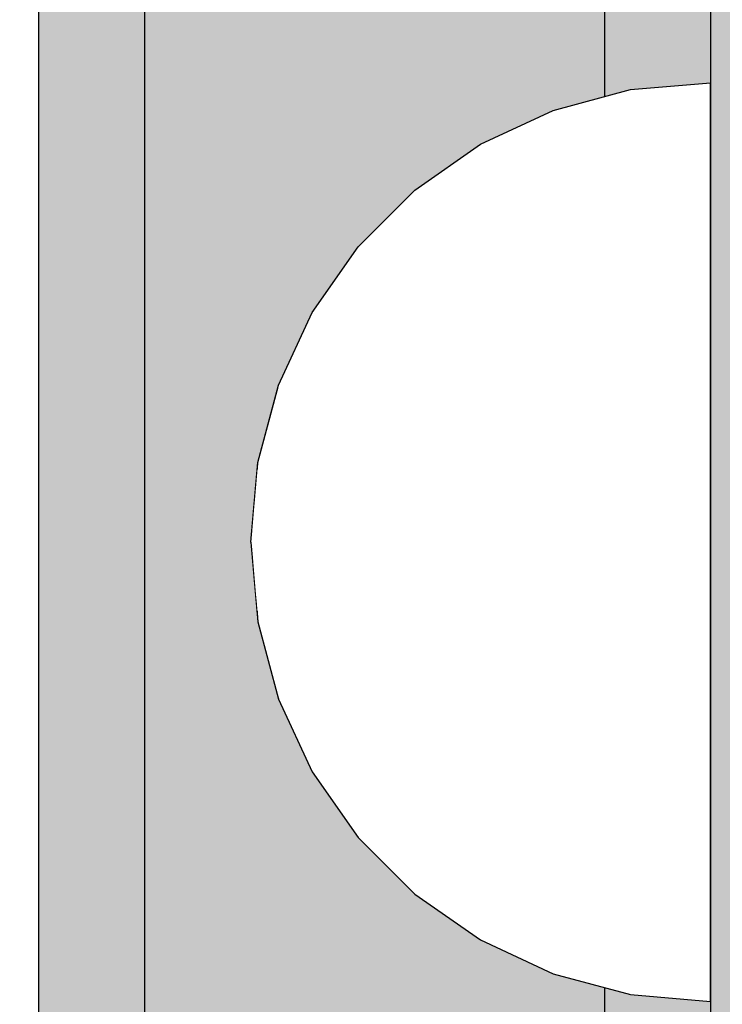
# Model space of a CAD drawing. Units: millimetres. Extents: x 21773 to 39800, y -57748 to -34254.
# Drawn here: x 27109 to 27129, y -44016 to -43988 of the extents above; entities that cross this region are included whole.
import ezdxf

# ---------------------------------------------------------------- set-up
doc = ezdxf.new("R2010")
doc.units = ezdxf.units.MM
doc.header["$MEASUREMENT"] = 0
doc.set_wipeout_variables(frame=1)
doc.linetypes.add('Wipeout_Contour', pattern=[1000, 0, -1000])
doc.layers.add('0_Pen_No__123', color=3, linetype='Continuous', lineweight=30)
doc.layers.add('A-DIMS_Pen_No__1', color=7, linetype='Continuous', lineweight=30)
for name, color, linetype, lineweight, true_color in [('0_Pen_No__4', 7, 'Continuous', 30, 0x783c00), ('0_Pen_No__51', 7, 'Continuous', 30, 0x005200), ('0_Pen_No__92', 7, 'Continuous', 30, 0xeeeeee)]:
    doc.layers.add(name, color=color, linetype=linetype, lineweight=lineweight, true_color=true_color)
doc.layers.add('A-DIMS', color=7, linetype='Continuous')
doc.styles.add('GENERATED_STYLE_1', font='Tahoma_1.ttf')
doc.dimstyles.new('GENERATED_STYLE__1', dxfattribs={"dimtxt": 200, "dimasz": 95, "dimexe": 0.18, "dimexo": 10000, "dimgap": 0.09, "dimtad": 1, "dimtih": 1, "dimtoh": 1, "dimdec": 0, "dimzin": 0, "dimdsep": 46, "dimtxsty": 'GENERATED_STYLE_1', "dimblk": 'ARROWHEAD_6', "dimblk1": 'ARROWHEAD_6', "dimblk2": 'ARROWHEAD_6', "dimcen": 0.09, "dimclrd": 7, "dimclre": 7, "dimclrt": 7, "dimadec": 0, "dimazin": 0, "dimtfac": 1, "dimtdec": 4, "dimtmove": 0, "dimatfit": 3, "dimfxl": 1, "dimtolj": 1, "dimtzin": 0, "dimarcsym": 0})
doc.dimstyles.new('GENERATED_STYLE__2', dxfattribs={"dimtxt": 200, "dimasz": 95, "dimexe": 0.18, "dimexo": 10000, "dimgap": 0.09, "dimtad": 1, "dimdec": 0, "dimzin": 0, "dimdsep": 46, "dimtxsty": 'GENERATED_STYLE_1', "dimblk": 'ARROWHEAD_6', "dimblk1": 'ARROWHEAD_6', "dimblk2": 'ARROWHEAD_6', "dimcen": 0.09, "dimclrd": 7, "dimclre": 7, "dimclrt": 7, "dimadec": 0, "dimazin": 0, "dimtfac": 1, "dimtdec": 4, "dimtmove": 0, "dimatfit": 3, "dimfxl": 1, "dimtolj": 1, "dimtzin": 0, "dimarcsym": 0})

# ---------------------------------------------------------------- blocks, each defined once
blk = doc.blocks.new('00SL120_sans')
at = {"layer": '0_Pen_No__92', "linetype": 'Continuous'}
blk.add_hatch(color=256, dxfattribs=at).paths.add_polyline_path([(957.913, 0), (957.913, 13), (-957.913, 13), (-957.913, 0)])
for p, q in [((840.836, 13), (927.912, 13)), ((927.912, 13), (933.134, 13)), ((933.134, 13), (938.191, 13)), ((938.191, 13), (942.932, 13)), ((942.932, 13), (947.213, 13)), ((840.836, 0), (927.912, 0)), ((927.912, 0), (933.134, 0)), ((933.134, 0), (938.191, 0)), ((938.191, 0), (942.932, 0)), ((942.932, 0), (947.213, 0))]:
    blk.add_line(p, q, dxfattribs=at)
blk = doc.blocks.new('00SL120_sans_2')
at = {"layer": '0_Pen_No__51', "linetype": 'Continuous'}
blk.add_hatch(color=256, dxfattribs=at).paths.add_polyline_path([(957.913, 0), (957.913, 3), (-957.913, 3), (-957.913, 0)])
for p, q in [((840.836, 3), (927.912, 3)), ((927.912, 3), (933.134, 3)), ((933.134, 3), (938.191, 3)), ((938.191, 3), (942.932, 3)), ((942.932, 3), (947.213, 3)), ((840.836, 0), (927.912, 0)), ((927.912, 0), (933.134, 0)), ((933.134, 0), (938.191, 0)), ((938.191, 0), (942.932, 0)), ((942.932, 0), (947.213, 0))]:
    blk.add_line(p, q, dxfattribs=at)
blk = doc.blocks.new('Semisphere 18')
at = {"color": 254, "linetype": 'Wipeout_Contour', "lineweight": 0, "ltscale": 39.124852}
blk.add_wipeout([(-12.803, 0), (-13, 0), (-12.803, -0.392)], dxfattribs=at)
at = {"color": 254, "linetype": 'Wipeout_Contour', "lineweight": 0, "ltscale": 39.124125}
blk.add_wipeout([(-12.803, 0.392), (-13, 0), (-12.803, 0)], dxfattribs=at)
at = {"color": 254, "linetype": 'Wipeout_Contour', "lineweight": 0, "ltscale": 39.137885}
blk.add_wipeout([(-12.803, 0.772), (-13, 0), (-12.803, 0.392)], dxfattribs=at)
at = {"color": 254, "linetype": 'Wipeout_Contour', "lineweight": 0, "ltscale": 39.182995}
blk.add_wipeout([(-12.803, 1.129), (-13, 0), (-12.803, 0.772)], dxfattribs=at)
at = {"color": 254, "linetype": 'Wipeout_Contour', "lineweight": 0, "ltscale": 39.243903}
blk.add_wipeout([(-12.803, 1.451), (-13, 0), (-12.803, 1.129)], dxfattribs=at)
at = {"color": 254, "linetype": 'Wipeout_Contour', "lineweight": 0, "ltscale": 39.31284}
blk.add_wipeout([(-12.803, 1.729), (-13, 0), (-12.803, 1.451)], dxfattribs=at)
at = {"color": 254, "linetype": 'Wipeout_Contour', "lineweight": 0, "ltscale": 39.381721}
blk.add_wipeout([(-12.803, 1.955), (-13, 0), (-12.803, 1.729)], dxfattribs=at)
at = {"color": 254, "linetype": 'Wipeout_Contour', "lineweight": 0, "ltscale": 39.442593}
blk.add_wipeout([(-12.803, 2.121), (-13, 0), (-12.803, 1.955)], dxfattribs=at)
at = {"color": 254, "linetype": 'Wipeout_Contour', "lineweight": 0, "ltscale": 39.488533}
blk.add_wipeout([(-12.803, 2.223), (-13, 0), (-12.803, 2.121)], dxfattribs=at)
at = {"color": 254, "linetype": 'Wipeout_Contour', "lineweight": 0, "ltscale": 39.514458}
blk.add_wipeout([(-12.803, 2.257), (-13, 0), (-12.803, 2.223)], dxfattribs=at)
at = {"color": 254, "linetype": 'Wipeout_Contour', "lineweight": 0, "ltscale": 39.514053}
blk.add_wipeout([(-12.803, -2.223), (-13, 0), (-12.803, -2.257)], dxfattribs=at)
at = {"color": 254, "linetype": 'Wipeout_Contour', "lineweight": 0, "ltscale": 39.487379}
blk.add_wipeout([(-12.803, -2.121), (-13, 0), (-12.803, -2.223)], dxfattribs=at)
at = {"color": 254, "linetype": 'Wipeout_Contour', "lineweight": 0, "ltscale": 39.440866}
blk.add_wipeout([(-12.803, -1.955), (-13, 0), (-12.803, -2.121)], dxfattribs=at)
at = {"color": 254, "linetype": 'Wipeout_Contour', "lineweight": 0, "ltscale": 39.379685}
blk.add_wipeout([(-12.803, -1.729), (-13, 0), (-12.803, -1.955)], dxfattribs=at)
at = {"color": 254, "linetype": 'Wipeout_Contour', "lineweight": 0, "ltscale": 51.984525}
blk.add_wipeout([(-12.216, -4.379), (-12.803, -2.223), (-12.803, -2.257), (-12.216, -4.446)], dxfattribs=at)
at = {"color": 254, "linetype": 'Wipeout_Contour', "lineweight": 0, "ltscale": 39.310808}
blk.add_wipeout([(-12.803, -1.451), (-13, 0), (-12.803, -1.729)], dxfattribs=at)
at = {"color": 254, "linetype": 'Wipeout_Contour', "lineweight": 0, "ltscale": 51.861214}
blk.add_wipeout([(-12.216, -4.178), (-12.803, -2.121), (-12.803, -2.223), (-12.216, -4.379)], dxfattribs=at)
at = {"color": 254, "linetype": 'Wipeout_Contour', "lineweight": 0, "ltscale": 39.242194}
blk.add_wipeout([(-12.803, -1.129), (-13, 0), (-12.803, -1.451)], dxfattribs=at)
at = {"color": 254, "linetype": 'Wipeout_Contour', "lineweight": 0, "ltscale": 51.640314}
blk.add_wipeout([(-12.216, -3.851), (-12.803, -1.955), (-12.803, -2.121), (-12.216, -4.178)], dxfattribs=at)
at = {"color": 254, "linetype": 'Wipeout_Contour', "lineweight": 0, "ltscale": 51.926568}
blk.add_wipeout([(-11.258, -6.401), (-12.216, -4.379), (-12.216, -4.446), (-11.258, -6.5)], dxfattribs=at)
at = {"color": 254, "linetype": 'Wipeout_Contour', "lineweight": 0, "ltscale": 39.181883}
blk.add_wipeout([(-12.803, -0.772), (-13, 0), (-12.803, -1.129)], dxfattribs=at)
at = {"color": 254, "linetype": 'Wipeout_Contour', "lineweight": 0, "ltscale": 51.346251}
blk.add_wipeout([(-12.216, -3.406), (-12.803, -1.729), (-12.803, -1.955), (-12.216, -3.851)], dxfattribs=at)
at = {"color": 254, "linetype": 'Wipeout_Contour', "lineweight": 0, "ltscale": 51.626846}
blk.add_wipeout([(-11.258, -6.108), (-12.216, -4.178), (-12.216, -4.379), (-11.258, -6.401)], dxfattribs=at)
at = {"color": 254, "linetype": 'Wipeout_Contour', "lineweight": 0, "ltscale": 39.137568}
blk.add_wipeout([(-12.803, -0.392), (-13, 0), (-12.803, -0.772)], dxfattribs=at)
at = {"color": 254, "linetype": 'Wipeout_Contour', "lineweight": 0, "ltscale": 51.012737}
blk.add_wipeout([(-12.803, -1.451), (-12.803, -1.729), (-12.216, -3.406), (-12.216, -2.858)], dxfattribs=at)
at = {"color": 254, "linetype": 'Wipeout_Contour', "lineweight": 0, "ltscale": 51.079364}
blk.add_wipeout([(-12.216, -3.851), (-12.216, -4.178), (-11.258, -6.108), (-11.258, -5.629)], dxfattribs=at)
at = {"color": 254, "linetype": 'Wipeout_Contour', "lineweight": 0, "ltscale": 51.856856}
blk.add_wipeout([(-9.959, -8.229), (-11.258, -6.401), (-11.258, -6.5), (-9.959, -8.356)], dxfattribs=at)
at = {"color": 254, "linetype": 'Wipeout_Contour', "lineweight": 0, "ltscale": 50.08046}
blk.add_wipeout([(-12.216, 0), (-12.803, 0), (-12.803, -0.392), (-12.216, -0.772)], dxfattribs=at)
at = {"color": 254, "linetype": 'Wipeout_Contour', "lineweight": 0, "ltscale": 50.679336}
blk.add_wipeout([(-12.216, -2.223), (-12.803, -1.129), (-12.803, -1.451), (-12.216, -2.858)], dxfattribs=at)
at = {"color": 254, "linetype": 'Wipeout_Contour', "lineweight": 0, "ltscale": 50.341287}
blk.add_wipeout([(-12.216, -3.851), (-11.258, -5.629), (-11.258, -4.979), (-12.216, -3.406)], dxfattribs=at)
at = {"color": 254, "linetype": 'Wipeout_Contour', "lineweight": 0, "ltscale": 51.320441}
blk.add_wipeout([(-9.959, -7.852), (-11.258, -6.108), (-11.258, -6.401), (-9.959, -8.229)], dxfattribs=at)
at = {"color": 254, "linetype": 'Wipeout_Contour', "lineweight": 0, "ltscale": 50.082626}
blk.add_wipeout([(-12.803, 0.392), (-12.803, 0), (-12.216, 0), (-12.216, 0.772)], dxfattribs=at)
at = {"color": 254, "linetype": 'Wipeout_Contour', "lineweight": 0, "ltscale": 50.387242}
blk.add_wipeout([(-12.803, -0.772), (-12.803, -1.129), (-12.216, -2.223), (-12.216, -1.521)], dxfattribs=at)
at = {"color": 254, "linetype": 'Wipeout_Contour', "lineweight": 0, "ltscale": 49.494052}
blk.add_wipeout([(-11.258, -4.178), (-12.216, -2.858), (-12.216, -3.406), (-11.258, -4.979)], dxfattribs=at)
at = {"color": 254, "linetype": 'Wipeout_Contour', "lineweight": 0, "ltscale": 50.326468}
blk.add_wipeout([(-11.258, -6.108), (-9.959, -7.852), (-9.959, -7.237), (-11.258, -5.629)], dxfattribs=at)
at = {"color": 254, "linetype": 'Wipeout_Contour', "lineweight": 0, "ltscale": 51.783751}
blk.add_wipeout([(-9.959, -8.356), (-8.356, -9.959), (-8.356, -9.807), (-9.959, -8.229)], dxfattribs=at)
at = {"color": 254, "linetype": 'Wipeout_Contour', "lineweight": 0, "ltscale": 50.183832}
blk.add_wipeout([(-12.803, 0.772), (-12.803, 0.392), (-12.216, 0.772), (-12.216, 1.521)], dxfattribs=at)
at = {"color": 254, "linetype": 'Wipeout_Contour', "lineweight": 0, "ltscale": 50.17523}
blk.add_wipeout([(-12.803, -0.392), (-12.803, -0.772), (-12.216, -1.521), (-12.216, -0.772)], dxfattribs=at)
at = {"color": 254, "linetype": 'Wipeout_Contour', "lineweight": 0, "ltscale": 48.636854}
blk.add_wipeout([(-11.258, -3.25), (-12.216, -2.223), (-12.216, -2.858), (-11.258, -4.178)], dxfattribs=at)
at = {"color": 254, "linetype": 'Wipeout_Contour', "lineweight": 0, "ltscale": 48.968179}
blk.add_wipeout([(-9.959, -6.401), (-11.258, -4.979), (-11.258, -5.629), (-9.959, -7.237)], dxfattribs=at)
at = {"color": 254, "linetype": 'Wipeout_Contour', "lineweight": 0, "ltscale": 50.978109}
blk.add_wipeout([(-9.959, -7.852), (-9.959, -8.229), (-8.356, -9.807), (-8.356, -9.358)], dxfattribs=at)
at = {"layer": '0_Pen_No__4', "linetype": 'Continuous'}
blk.add_line((-13, 0), (-12.803, -2.257), dxfattribs=at)
at = {"color": 254, "linetype": 'Wipeout_Contour', "lineweight": 0, "ltscale": 50.400227}
blk.add_wipeout([(-12.803, 1.129), (-12.803, 0.772), (-12.216, 1.521), (-12.216, 2.223)], dxfattribs=at)
at = {"color": 254, "linetype": 'Wipeout_Contour', "lineweight": 0, "ltscale": 47.041993}
blk.add_wipeout([(-11.258, 0), (-12.216, 0), (-12.216, -0.772), (-11.258, -1.129)], dxfattribs=at)
at = {"color": 254, "linetype": 'Wipeout_Contour', "lineweight": 0, "ltscale": 47.8769}
blk.add_wipeout([(-11.258, -2.223), (-12.216, -1.521), (-12.216, -2.223), (-11.258, -3.25)], dxfattribs=at)
at = {"color": 254, "linetype": 'Wipeout_Contour', "lineweight": 0, "ltscale": 47.384189}
blk.add_wipeout([(-9.959, -5.371), (-11.258, -4.178), (-11.258, -4.979), (-9.959, -6.401)], dxfattribs=at)
at = {"color": 254, "linetype": 'Wipeout_Contour', "lineweight": 0, "ltscale": 49.465834}
blk.add_wipeout([(-9.959, -7.852), (-8.356, -9.358), (-8.356, -8.624), (-9.959, -7.237)], dxfattribs=at)
at = {"color": 254, "linetype": 'Wipeout_Contour', "lineweight": 0, "ltscale": 51.716493}
blk.add_wipeout([(-6.5, -11.087), (-8.356, -9.807), (-8.356, -9.959), (-6.5, -11.258)], dxfattribs=at)
at = {"color": 254, "linetype": 'Wipeout_Contour', "lineweight": 0, "ltscale": 50.694819}
blk.add_wipeout([(-12.803, 1.451), (-12.803, 1.129), (-12.216, 2.223), (-12.216, 2.858)], dxfattribs=at)
at = {"color": 254, "linetype": 'Wipeout_Contour', "lineweight": 0, "ltscale": 47.316754}
blk.add_wipeout([(-11.258, -1.129), (-12.216, -0.772), (-12.216, -1.521), (-11.258, -2.223)], dxfattribs=at)
at = {"color": 254, "linetype": 'Wipeout_Contour', "lineweight": 0, "ltscale": 45.752758}
blk.add_wipeout([(-9.959, -4.178), (-11.258, -3.25), (-11.258, -4.178), (-9.959, -5.371)], dxfattribs=at)
at = {"color": 254, "linetype": 'Wipeout_Contour', "lineweight": 0, "ltscale": 47.367745}
blk.add_wipeout([(-9.959, -7.237), (-8.356, -8.624), (-8.356, -7.629), (-9.959, -6.401)], dxfattribs=at)
at = {"color": 254, "linetype": 'Wipeout_Contour', "lineweight": 0, "ltscale": 50.642068}
blk.add_wipeout([(-8.356, -9.358), (-8.356, -9.807), (-6.5, -11.087), (-6.5, -10.579)], dxfattribs=at)
at = {"layer": '0_Pen_No__4', "linetype": 'Continuous'}
for p, q in [((-12.803, -2.257), (-12.216, -4.446)), ((-12.216, -4.446), (-11.258, -6.5))]:
    blk.add_line(p, q, dxfattribs=at)
at = {"color": 254, "linetype": 'Wipeout_Contour', "lineweight": 0, "ltscale": 51.028772}
blk.add_wipeout([(-12.803, 1.729), (-12.803, 1.451), (-12.216, 2.858), (-12.216, 3.406)], dxfattribs=at)
at = {"color": 254, "linetype": 'Wipeout_Contour', "lineweight": 0, "ltscale": 47.052076}
blk.add_wipeout([(-11.258, 1.129), (-12.216, 0.772), (-12.216, 0), (-11.258, 0)], dxfattribs=at)
at = {"color": 254, "linetype": 'Wipeout_Contour', "lineweight": 0, "ltscale": 44.279094}
blk.add_wipeout([(-11.258, -3.25), (-9.959, -4.178), (-9.959, -2.858), (-11.258, -2.223)], dxfattribs=at)
at = {"color": 254, "linetype": 'Wipeout_Contour', "lineweight": 0, "ltscale": 44.872216}
blk.add_wipeout([(-9.959, -5.371), (-9.959, -6.401), (-8.356, -7.629), (-8.356, -6.401)], dxfattribs=at)
at = {"color": 254, "linetype": 'Wipeout_Contour', "lineweight": 0, "ltscale": 48.600548}
blk.add_wipeout([(-6.5, -9.75), (-8.356, -8.624), (-8.356, -9.358), (-6.5, -10.579)], dxfattribs=at)
at = {"color": 254, "linetype": 'Wipeout_Contour', "lineweight": 0, "ltscale": 51.663594}
blk.add_wipeout([(-4.446, -12.03), (-6.5, -11.087), (-6.5, -11.258), (-4.446, -12.216)], dxfattribs=at)
at = {"color": 254, "linetype": 'Wipeout_Contour', "lineweight": 0, "ltscale": 51.360973}
blk.add_wipeout([(-12.216, 3.851), (-12.803, 1.955), (-12.803, 1.729), (-12.216, 3.406)], dxfattribs=at)
at = {"color": 254, "linetype": 'Wipeout_Contour', "lineweight": 0, "ltscale": 42.606028}
blk.add_wipeout([(-11.258, 0), (-11.258, -1.129), (-9.959, -1.451), (-9.959, 0)], dxfattribs=at)
at = {"color": 254, "linetype": 'Wipeout_Contour', "lineweight": 0, "ltscale": 42.238799}
blk.add_wipeout([(-9.959, -4.178), (-9.959, -5.371), (-8.356, -6.401), (-8.356, -4.979)], dxfattribs=at)
at = {"color": 254, "linetype": 'Wipeout_Contour', "lineweight": 0, "ltscale": 45.722529}
blk.add_wipeout([(-6.5, -8.624), (-8.356, -7.629), (-8.356, -8.624), (-6.5, -9.75)], dxfattribs=at)
at = {"color": 254, "linetype": 'Wipeout_Contour', "lineweight": 0, "ltscale": 50.35544}
blk.add_wipeout([(-6.5, -10.579), (-6.5, -11.087), (-4.446, -12.03), (-4.446, -11.479)], dxfattribs=at)
at = {"layer": '0_Pen_No__4', "linetype": 'Continuous'}
blk.add_line((-11.258, -6.5), (-9.959, -8.356), dxfattribs=at)
at = {"color": 254, "linetype": 'Wipeout_Contour', "lineweight": 0, "ltscale": 51.652108}
blk.add_wipeout([(-12.216, 4.178), (-12.803, 2.121), (-12.803, 1.955), (-12.216, 3.851)], dxfattribs=at)
at = {"color": 254, "linetype": 'Wipeout_Contour', "lineweight": 0, "ltscale": 43.171491}
blk.add_wipeout([(-9.959, -1.451), (-11.258, -1.129), (-11.258, -2.223), (-9.959, -2.858)], dxfattribs=at)
at = {"color": 254, "linetype": 'Wipeout_Contour', "lineweight": 0, "ltscale": 42.220899}
blk.add_wipeout([(-8.356, -6.401), (-8.356, -7.629), (-6.5, -8.624), (-6.5, -7.237)], dxfattribs=at)
at = {"color": 254, "linetype": 'Wipeout_Contour', "lineweight": 0, "ltscale": 47.841529}
blk.add_wipeout([(-4.446, -10.579), (-6.5, -9.75), (-6.5, -10.579), (-4.446, -11.479)], dxfattribs=at)
at = {"color": 254, "linetype": 'Wipeout_Contour', "lineweight": 0, "ltscale": 51.632407}
blk.add_wipeout([(-2.257, -12.608), (-4.446, -12.03), (-4.446, -12.216), (-2.257, -12.803)], dxfattribs=at)
at = {"layer": '0_Pen_No__4', "linetype": 'Continuous'}
blk.add_line((-9.959, -8.356), (-8.356, -9.959), dxfattribs=at)
at = {"color": 254, "linetype": 'Wipeout_Contour', "lineweight": 0, "ltscale": 51.868837}
blk.add_wipeout([(-12.216, 4.379), (-12.803, 2.223), (-12.803, 2.121), (-12.216, 4.178)], dxfattribs=at)
at = {"color": 254, "linetype": 'Wipeout_Contour', "lineweight": 0, "ltscale": 39.794473}
blk.add_wipeout([(-9.959, -4.178), (-8.356, -4.979), (-8.356, -3.406), (-9.959, -2.858)], dxfattribs=at)
at = {"color": 254, "linetype": 'Wipeout_Contour', "lineweight": 0, "ltscale": 44.243609}
blk.add_wipeout([(-6.5, -8.624), (-6.5, -9.75), (-4.446, -10.579), (-4.446, -9.358)], dxfattribs=at)
at = {"color": 254, "linetype": 'Wipeout_Contour', "lineweight": 0, "ltscale": 50.157046}
blk.add_wipeout([(-4.446, -12.03), (-2.257, -12.608), (-2.257, -12.03), (-4.446, -11.479)], dxfattribs=at)
at = {"layer": '0_Pen_No__4', "linetype": 'Continuous'}
blk.add_line((-8.356, -9.959), (-6.5, -11.258), dxfattribs=at)
at = {"color": 254, "linetype": 'Wipeout_Contour', "lineweight": 0, "ltscale": 51.987171}
blk.add_wipeout([(-12.216, 4.446), (-12.803, 2.257), (-12.803, 2.223), (-12.216, 4.379)], dxfattribs=at)
at = {"color": 254, "linetype": 'Wipeout_Contour', "lineweight": 0, "ltscale": 38.409586}
blk.add_wipeout([(-6.5, -5.629), (-8.356, -4.979), (-8.356, -6.401), (-6.5, -7.237)], dxfattribs=at)
at = {"color": 254, "linetype": 'Wipeout_Contour', "lineweight": 0, "ltscale": 47.292793}
blk.add_wipeout([(-2.257, -11.087), (-4.446, -10.579), (-4.446, -11.479), (-2.257, -12.03)], dxfattribs=at)
at = {"color": 254, "linetype": 'Wipeout_Contour', "lineweight": 0, "ltscale": 51.629834}
blk.add_wipeout([(0, -12.803), (-2.257, -12.608), (-2.257, -12.803), (0, -13)], dxfattribs=at)
at = {"layer": '0_Pen_No__4', "linetype": 'Continuous'}
for p, q in [((-13, 0), (-12.803, 2.257)), ((-6.5, -11.258), (-4.446, -12.216))]:
    blk.add_line(p, q, dxfattribs=at)
at = {"color": 254, "linetype": 'Wipeout_Contour', "lineweight": 0, "ltscale": 47.346382}
blk.add_wipeout([(-11.258, 2.223), (-12.216, 1.521), (-12.216, 0.772), (-11.258, 1.129)], dxfattribs=at)
at = {"color": 254, "linetype": 'Wipeout_Contour', "lineweight": 0, "ltscale": 39.76408}
blk.add_wipeout([(-4.446, -7.852), (-6.5, -7.237), (-6.5, -8.624), (-4.446, -9.358)], dxfattribs=at)
at = {"color": 254, "linetype": 'Wipeout_Contour', "lineweight": 0, "ltscale": 50.07803}
blk.add_wipeout([(-2.257, -12.608), (0, -12.803), (0, -12.216), (-2.257, -12.03)], dxfattribs=at)
at = {"layer": '0_Pen_No__4', "linetype": 'Continuous'}
for p, q in [((-2.257, -12.803), (0, -13)), ((0, -13), (0, -12.803))]:
    blk.add_line(p, q, dxfattribs=at)
at = {"color": 254, "linetype": 'Wipeout_Contour', "lineweight": 0, "ltscale": 47.919136}
blk.add_wipeout([(-11.258, 3.25), (-12.216, 2.223), (-12.216, 1.521), (-11.258, 2.223)], dxfattribs=at)
at = {"color": 254, "linetype": 'Wipeout_Contour', "lineweight": 0, "ltscale": 43.143612}
blk.add_wipeout([(-4.446, -10.579), (-2.257, -11.087), (-2.257, -9.807), (-4.446, -9.358)], dxfattribs=at)
at = {"color": 254, "linetype": 'Wipeout_Contour', "lineweight": 0, "ltscale": 48.684896}
blk.add_wipeout([(-11.258, 4.178), (-12.216, 2.858), (-12.216, 2.223), (-11.258, 3.25)], dxfattribs=at)
at = {"color": 254, "linetype": 'Wipeout_Contour', "lineweight": 0, "ltscale": 42.631455}
blk.add_wipeout([(-11.258, 1.129), (-11.258, 0), (-9.959, 0), (-9.959, 1.451)], dxfattribs=at)
at = {"color": 254, "linetype": 'Wipeout_Contour', "lineweight": 0, "ltscale": 47.035503}
blk.add_wipeout([(0, -11.258), (-2.257, -11.087), (-2.257, -12.03), (0, -12.216)], dxfattribs=at)
at = {"layer": '0_Pen_No__4', "linetype": 'Continuous'}
for p, q in [((-4.446, -12.216), (-2.257, -12.803)), ((0, -12.803), (0, -12.216))]:
    blk.add_line(p, q, dxfattribs=at)
at = {"color": 254, "linetype": 'Wipeout_Contour', "lineweight": 0, "ltscale": 49.541682}
blk.add_wipeout([(-11.258, 4.979), (-12.216, 3.406), (-12.216, 2.858), (-11.258, 4.178)], dxfattribs=at)
at = {"color": 254, "linetype": 'Wipeout_Contour', "lineweight": 0, "ltscale": 36.916911}
blk.add_wipeout([(-9.959, -1.451), (-8.356, -1.729), (-8.356, 0), (-9.959, 0)], dxfattribs=at)
at = {"color": 254, "linetype": 'Wipeout_Contour', "lineweight": 0, "ltscale": 50.38341}
blk.add_wipeout([(-12.216, 3.851), (-12.216, 3.406), (-11.258, 4.979), (-11.258, 5.629)], dxfattribs=at)
at = {"color": 254, "linetype": 'Wipeout_Contour', "lineweight": 0, "ltscale": 43.241187}
blk.add_wipeout([(-11.258, 2.223), (-11.258, 1.129), (-9.959, 1.451), (-9.959, 2.858)], dxfattribs=at)
at = {"color": 254, "linetype": 'Wipeout_Contour', "lineweight": 0, "ltscale": 37.907448}
blk.add_wipeout([(-9.959, -2.858), (-8.356, -3.406), (-8.356, -1.729), (-9.959, -1.451)], dxfattribs=at)
at = {"color": 254, "linetype": 'Wipeout_Contour', "lineweight": 0, "ltscale": 51.112181}
blk.add_wipeout([(-12.216, 4.178), (-12.216, 3.851), (-11.258, 5.629), (-11.258, 6.108)], dxfattribs=at)
at = {"color": 254, "linetype": 'Wipeout_Contour', "lineweight": 0, "ltscale": 36.971066}
blk.add_wipeout([(-9.959, 0), (-8.356, 0), (-8.356, 1.729), (-9.959, 1.451)], dxfattribs=at)
at = {"color": 254, "linetype": 'Wipeout_Contour', "lineweight": 0, "ltscale": 34.731556}
blk.add_wipeout([(-6.5, -3.851), (-8.356, -3.406), (-8.356, -4.979), (-6.5, -5.629)], dxfattribs=at)
at = {"color": 254, "linetype": 'Wipeout_Contour', "lineweight": 0, "ltscale": 51.647732}
blk.add_wipeout([(-11.258, 6.401), (-12.216, 4.379), (-12.216, 4.178), (-11.258, 6.108)], dxfattribs=at)
at = {"color": 254, "linetype": 'Wipeout_Contour', "lineweight": 0, "ltscale": 30.168565}
blk.add_wipeout([(-6.5, 0), (-8.356, 0), (-8.356, -1.729), (-6.5, -1.955)], dxfattribs=at)
at = {"color": 254, "linetype": 'Wipeout_Contour', "lineweight": 0, "ltscale": 34.712982}
blk.add_wipeout([(-4.446, -6.108), (-6.5, -5.629), (-6.5, -7.237), (-4.446, -7.852)], dxfattribs=at)
at = {"color": 254, "linetype": 'Wipeout_Contour', "lineweight": 0, "ltscale": 51.933812}
blk.add_wipeout([(-11.258, 6.5), (-12.216, 4.446), (-12.216, 4.379), (-11.258, 6.401)], dxfattribs=at)
at = {"color": 254, "linetype": 'Wipeout_Contour', "lineweight": 0, "ltscale": 44.374527}
blk.add_wipeout([(-11.258, 3.25), (-11.258, 2.223), (-9.959, 2.858), (-9.959, 4.178)], dxfattribs=at)
at = {"color": 254, "linetype": 'Wipeout_Contour', "lineweight": 0, "ltscale": 31.772056}
blk.add_wipeout([(-6.5, -1.955), (-8.356, -1.729), (-8.356, -3.406), (-6.5, -3.851)], dxfattribs=at)
at = {"color": 254, "linetype": 'Wipeout_Contour', "lineweight": 0, "ltscale": 37.878459}
blk.add_wipeout([(-2.257, -8.229), (-4.446, -7.852), (-4.446, -9.358), (-2.257, -9.807)], dxfattribs=at)
at = {"layer": '0_Pen_No__4', "linetype": 'Continuous'}
blk.add_line((-12.803, 2.257), (-12.216, 4.446), dxfattribs=at)
at = {"color": 254, "linetype": 'Wipeout_Contour', "lineweight": 0, "ltscale": 45.856167}
blk.add_wipeout([(-9.959, 5.371), (-11.258, 4.178), (-11.258, 3.25), (-9.959, 4.178)], dxfattribs=at)
at = {"color": 254, "linetype": 'Wipeout_Contour', "lineweight": 0, "ltscale": 29.574593}
blk.add_wipeout([(-4.446, -4.178), (-6.5, -3.851), (-6.5, -5.629), (-4.446, -6.108)], dxfattribs=at)
at = {"color": 254, "linetype": 'Wipeout_Contour', "lineweight": 0, "ltscale": 42.596603}
blk.add_wipeout([(-2.257, -9.807), (-2.257, -11.087), (0, -11.258), (0, -9.959)], dxfattribs=at)
at = {"layer": '0_Pen_No__4', "linetype": 'Continuous'}
blk.add_line((0, -12.216), (0, -11.258), dxfattribs=at)
at = {"color": 254, "linetype": 'Wipeout_Contour', "lineweight": 0, "ltscale": 47.481798}
blk.add_wipeout([(-9.959, 6.401), (-11.258, 4.979), (-11.258, 4.178), (-9.959, 5.371)], dxfattribs=at)
at = {"color": 254, "linetype": 'Wipeout_Contour', "lineweight": 0, "ltscale": 38.048665}
blk.add_wipeout([(-9.959, 1.451), (-8.356, 1.729), (-8.356, 3.406), (-9.959, 2.858)], dxfattribs=at)
at = {"color": 254, "linetype": 'Wipeout_Contour', "lineweight": 0, "ltscale": 31.745791}
blk.add_wipeout([(-2.257, -6.401), (-4.446, -6.108), (-4.446, -7.852), (-2.257, -8.229)], dxfattribs=at)
at = {"color": 254, "linetype": 'Wipeout_Contour', "lineweight": 0, "ltscale": 49.050934}
blk.add_wipeout([(-9.959, 7.237), (-11.258, 5.629), (-11.258, 4.979), (-9.959, 6.401)], dxfattribs=at)
at = {"color": 254, "linetype": 'Wipeout_Contour', "lineweight": 0, "ltscale": 30.279997}
blk.add_wipeout([(-6.5, 1.955), (-8.356, 1.729), (-8.356, 0), (-6.5, 0)], dxfattribs=at)
at = {"color": 254, "linetype": 'Wipeout_Contour', "lineweight": 0, "ltscale": 36.905664}
blk.add_wipeout([(0, -8.356), (-2.257, -8.229), (-2.257, -9.807), (0, -9.959)], dxfattribs=at)
at = {"layer": '0_Pen_No__4', "linetype": 'Continuous'}
blk.add_line((0, -11.258), (0, -9.959), dxfattribs=at)
at = {"color": 254, "linetype": 'Wipeout_Contour', "lineweight": 0, "ltscale": 50.389028}
blk.add_wipeout([(-11.258, 6.108), (-11.258, 5.629), (-9.959, 7.237), (-9.959, 7.852)], dxfattribs=at)
at = {"color": 254, "linetype": 'Wipeout_Contour', "lineweight": 0, "ltscale": 39.976124}
blk.add_wipeout([(-9.959, 2.858), (-8.356, 3.406), (-8.356, 4.979), (-9.959, 4.178)], dxfattribs=at)
at = {"color": 254, "linetype": 'Wipeout_Contour', "lineweight": 0, "ltscale": 22.615819}
blk.add_wipeout([(-4.446, 0), (-6.5, 0), (-6.5, -1.955), (-4.446, -2.121)], dxfattribs=at)
at = {"color": 254, "linetype": 'Wipeout_Contour', "lineweight": 0, "ltscale": 51.359676}
blk.add_wipeout([(-9.959, 8.229), (-11.258, 6.401), (-11.258, 6.108), (-9.959, 7.852)], dxfattribs=at)
at = {"color": 254, "linetype": 'Wipeout_Contour', "lineweight": 0, "ltscale": 32.041166}
blk.add_wipeout([(-6.5, 3.851), (-8.356, 3.406), (-8.356, 1.729), (-6.5, 1.955)], dxfattribs=at)
at = {"color": 254, "linetype": 'Wipeout_Contour', "lineweight": 0, "ltscale": 25.145475}
blk.add_wipeout([(-4.446, -2.121), (-6.5, -1.955), (-6.5, -3.851), (-4.446, -4.178)], dxfattribs=at)
at = {"color": 254, "linetype": 'Wipeout_Contour', "lineweight": 0, "ltscale": 51.870513}
blk.add_wipeout([(-9.959, 8.356), (-11.258, 6.5), (-11.258, 6.401), (-9.959, 8.229)], dxfattribs=at)
at = {"color": 254, "linetype": 'Wipeout_Contour', "lineweight": 0, "ltscale": 22.857801}
blk.add_wipeout([(-4.446, 2.121), (-6.5, 1.955), (-6.5, 0), (-4.446, 0)], dxfattribs=at)
at = {"color": 254, "linetype": 'Wipeout_Contour', "lineweight": 0, "ltscale": 25.128043}
blk.add_wipeout([(-2.257, -4.379), (-4.446, -4.178), (-4.446, -6.108), (-2.257, -6.401)], dxfattribs=at)
at = {"layer": '0_Pen_No__4', "linetype": 'Continuous'}
blk.add_line((-12.216, 4.446), (-11.258, 6.5), dxfattribs=at)
at = {"color": 254, "linetype": 'Wipeout_Contour', "lineweight": 0, "ltscale": 42.421842}
blk.add_wipeout([(-9.959, 4.178), (-8.356, 4.979), (-8.356, 6.401), (-9.959, 5.371)], dxfattribs=at)
at = {"color": 254, "linetype": 'Wipeout_Contour', "lineweight": 0, "ltscale": 14.648947}
blk.add_wipeout([(-2.257, 0), (-4.446, 0), (-4.446, -2.121), (-2.257, -2.223)], dxfattribs=at)
at = {"color": 254, "linetype": 'Wipeout_Contour', "lineweight": 0, "ltscale": 30.15638}
blk.add_wipeout([(0, -6.5), (-2.257, -6.401), (-2.257, -8.229), (0, -8.356)], dxfattribs=at)
at = {"layer": '0_Pen_No__4', "linetype": 'Continuous'}
blk.add_line((0, -9.959), (0, -8.356), dxfattribs=at)
at = {"color": 254, "linetype": 'Wipeout_Contour', "lineweight": 0, "ltscale": 45.033754}
blk.add_wipeout([(-9.959, 5.371), (-8.356, 6.401), (-8.356, 7.629), (-9.959, 6.401)], dxfattribs=at)
at = {"color": 254, "linetype": 'Wipeout_Contour', "lineweight": 0, "ltscale": 18.754106}
blk.add_wipeout([(-2.257, -2.223), (-4.446, -2.121), (-4.446, -4.178), (-2.257, -4.379)], dxfattribs=at)
at = {"color": 254, "linetype": 'Wipeout_Contour', "lineweight": 0, "ltscale": 47.497665}
blk.add_wipeout([(-9.959, 6.401), (-8.356, 7.629), (-8.356, 8.624), (-9.959, 7.237)], dxfattribs=at)
at = {"color": 254, "linetype": 'Wipeout_Contour', "lineweight": 0, "ltscale": 35.041103}
blk.add_wipeout([(-6.5, 5.629), (-8.356, 4.979), (-8.356, 3.406), (-6.5, 3.851)], dxfattribs=at)
at = {"color": 254, "linetype": 'Wipeout_Contour', "lineweight": 0, "ltscale": 22.603897}
blk.add_wipeout([(0, -4.446), (-2.257, -4.379), (-2.257, -6.401), (0, -6.5)], dxfattribs=at)
at = {"layer": '0_Pen_No__4', "linetype": 'Continuous'}
blk.add_line((0, -8.356), (0, -6.5), dxfattribs=at)
at = {"color": 254, "linetype": 'Wipeout_Contour', "lineweight": 0, "ltscale": 49.560769}
blk.add_wipeout([(-9.959, 7.237), (-8.356, 8.624), (-8.356, 9.358), (-9.959, 7.852)], dxfattribs=at)
at = {"color": 254, "linetype": 'Wipeout_Contour', "lineweight": 0, "ltscale": 25.643681}
blk.add_wipeout([(-4.446, 4.178), (-6.5, 3.851), (-6.5, 1.955), (-4.446, 2.121)], dxfattribs=at)
at = {"color": 254, "linetype": 'Wipeout_Contour', "lineweight": 0, "ltscale": 51.036862}
blk.add_wipeout([(-8.356, 9.807), (-9.959, 8.229), (-9.959, 7.852), (-8.356, 9.358)], dxfattribs=at)
at = {"color": 254, "linetype": 'Wipeout_Contour', "lineweight": 0, "ltscale": 38.688542}
blk.add_wipeout([(-6.5, 7.237), (-8.356, 6.401), (-8.356, 4.979), (-6.5, 5.629)], dxfattribs=at)
at = {"color": 254, "linetype": 'Wipeout_Contour', "lineweight": 0, "ltscale": 15.24278}
blk.add_wipeout([(-2.257, 2.223), (-4.446, 2.121), (-4.446, 0), (-2.257, 0)], dxfattribs=at)
at = {"color": 254, "linetype": 'Wipeout_Contour', "lineweight": 0, "ltscale": 51.804406}
blk.add_wipeout([(-9.959, 8.229), (-8.356, 9.807), (-8.356, 9.959), (-9.959, 8.356)], dxfattribs=at)
at = {"color": 254, "linetype": 'Wipeout_Contour', "lineweight": 0, "ltscale": 30.041312}
blk.add_wipeout([(-4.446, 6.108), (-6.5, 5.629), (-6.5, 3.851), (-4.446, 4.178)], dxfattribs=at)
at = {"color": 254, "linetype": 'Wipeout_Contour', "lineweight": 0, "ltscale": 8.232761}
blk.add_wipeout([(0, 0), (-2.257, 0), (-2.257, -2.223), (0, -2.257)], dxfattribs=at)
at = {"layer": '0_Pen_No__4', "linetype": 'Continuous'}
blk.add_line((-11.258, 6.5), (-9.959, 8.356), dxfattribs=at)
at = {"color": 254, "linetype": 'Wipeout_Contour', "lineweight": 0, "ltscale": 42.446065}
blk.add_wipeout([(-8.356, 7.629), (-8.356, 6.401), (-6.5, 7.237), (-6.5, 8.624)], dxfattribs=at)
at = {"color": 254, "linetype": 'Wipeout_Contour', "lineweight": 0, "ltscale": 19.591508}
blk.add_wipeout([(-2.257, 4.379), (-4.446, 4.178), (-4.446, 2.121), (-2.257, 2.223)], dxfattribs=at)
at = {"color": 254, "linetype": 'Wipeout_Contour', "lineweight": 0, "ltscale": 14.639822}
blk.add_wipeout([(0, -2.257), (-2.257, -2.223), (-2.257, -4.379), (0, -4.446)], dxfattribs=at)
at = {"layer": '0_Pen_No__4', "linetype": 'Continuous'}
for p, q in [((0, -4.446), (0, -2.257)), ((0, -6.5), (0, -4.446))]:
    blk.add_line(p, q, dxfattribs=at)
at = {"color": 254, "linetype": 'Wipeout_Contour', "lineweight": 0, "ltscale": 45.892888}
blk.add_wipeout([(-6.5, 9.75), (-8.356, 8.624), (-8.356, 7.629), (-6.5, 8.624)], dxfattribs=at)
at = {"color": 254, "linetype": 'Wipeout_Contour', "lineweight": 0, "ltscale": 8.758188}
blk.add_wipeout([(0, 2.257), (-2.257, 2.223), (-2.257, 0), (0, 0)], dxfattribs=at)
at = {"layer": '0_Pen_No__4', "linetype": 'Continuous'}
blk.add_line((0, -2.257), (0, 0), dxfattribs=at)
at = {"color": 254, "linetype": 'Wipeout_Contour', "lineweight": 0, "ltscale": 48.720896}
blk.add_wipeout([(-6.5, 10.579), (-8.356, 9.358), (-8.356, 8.624), (-6.5, 9.75)], dxfattribs=at)
at = {"color": 254, "linetype": 'Wipeout_Contour', "lineweight": 0, "ltscale": 35.07054}
blk.add_wipeout([(-4.446, 7.852), (-6.5, 7.237), (-6.5, 5.629), (-4.446, 6.108)], dxfattribs=at)
at = {"color": 254, "linetype": 'Wipeout_Contour', "lineweight": 0, "ltscale": 50.716019}
blk.add_wipeout([(-8.356, 9.358), (-6.5, 10.579), (-6.5, 11.087), (-8.356, 9.807)], dxfattribs=at)
at = {"color": 254, "linetype": 'Wipeout_Contour', "lineweight": 0, "ltscale": 25.673293}
blk.add_wipeout([(-2.257, 6.401), (-4.446, 6.108), (-4.446, 4.178), (-2.257, 4.379)], dxfattribs=at)
at = {"color": 254, "linetype": 'Wipeout_Contour', "lineweight": 0, "ltscale": 51.743064}
blk.add_wipeout([(-6.5, 11.258), (-8.356, 9.959), (-8.356, 9.807), (-6.5, 11.087)], dxfattribs=at)
at = {"color": 254, "linetype": 'Wipeout_Contour', "lineweight": 0, "ltscale": 40.023611}
blk.add_wipeout([(-4.446, 9.358), (-6.5, 8.624), (-6.5, 7.237), (-4.446, 7.852)], dxfattribs=at)
at = {"color": 254, "linetype": 'Wipeout_Contour', "lineweight": 0, "ltscale": 15.261665}
blk.add_wipeout([(0, 4.446), (-2.257, 4.379), (-2.257, 2.223), (0, 2.257)], dxfattribs=at)
at = {"layer": '0_Pen_No__4', "linetype": 'Continuous'}
for p, q in [((-9.959, 8.356), (-8.356, 9.959)), ((0, 0), (0, 2.257))]:
    blk.add_line(p, q, dxfattribs=at)
at = {"color": 254, "linetype": 'Wipeout_Contour', "lineweight": 0, "ltscale": 44.428363}
blk.add_wipeout([(-4.446, 10.579), (-6.5, 9.75), (-6.5, 8.624), (-4.446, 9.358)], dxfattribs=at)
at = {"color": 254, "linetype": 'Wipeout_Contour', "lineweight": 0, "ltscale": 32.088307}
blk.add_wipeout([(-2.257, 8.229), (-4.446, 7.852), (-4.446, 6.108), (-2.257, 6.401)], dxfattribs=at)
at = {"color": 254, "linetype": 'Wipeout_Contour', "lineweight": 0, "ltscale": 47.968785}
blk.add_wipeout([(-4.446, 11.479), (-6.5, 10.579), (-6.5, 9.75), (-4.446, 10.579)], dxfattribs=at)
at = {"color": 254, "linetype": 'Wipeout_Contour', "lineweight": 0, "ltscale": 22.88521}
blk.add_wipeout([(0, 6.5), (-2.257, 6.401), (-2.257, 4.379), (0, 4.446)], dxfattribs=at)
at = {"layer": '0_Pen_No__4', "linetype": 'Continuous'}
blk.add_line((0, 2.257), (0, 4.446), dxfattribs=at)
at = {"color": 254, "linetype": 'Wipeout_Contour', "lineweight": 0, "ltscale": 50.434196}
blk.add_wipeout([(-6.5, 11.087), (-6.5, 10.579), (-4.446, 11.479), (-4.446, 12.03)], dxfattribs=at)
at = {"color": 254, "linetype": 'Wipeout_Contour', "lineweight": 0, "ltscale": 38.103179}
blk.add_wipeout([(-2.257, 9.807), (-4.446, 9.358), (-4.446, 7.852), (-2.257, 8.229)], dxfattribs=at)
at = {"color": 254, "linetype": 'Wipeout_Contour', "lineweight": 0, "ltscale": 51.693221}
blk.add_wipeout([(-4.446, 12.216), (-6.5, 11.258), (-6.5, 11.087), (-4.446, 12.03)], dxfattribs=at)
at = {"color": 254, "linetype": 'Wipeout_Contour', "lineweight": 0, "ltscale": 30.309397}
blk.add_wipeout([(0, 8.356), (-2.257, 8.229), (-2.257, 6.401), (0, 6.5)], dxfattribs=at)
at = {"layer": '0_Pen_No__4', "linetype": 'Continuous'}
for p, q in [((-8.356, 9.959), (-6.5, 11.258)), ((0, 4.446), (0, 6.5))]:
    blk.add_line(p, q, dxfattribs=at)
at = {"color": 254, "linetype": 'Wipeout_Contour', "lineweight": 0, "ltscale": 43.296639}
blk.add_wipeout([(-4.446, 9.358), (-2.257, 9.807), (-2.257, 11.087), (-4.446, 10.579)], dxfattribs=at)
at = {"color": 254, "linetype": 'Wipeout_Contour', "lineweight": 0, "ltscale": 47.397735}
blk.add_wipeout([(-2.257, 12.03), (-4.446, 11.479), (-4.446, 10.579), (-2.257, 11.087)], dxfattribs=at)
at = {"color": 254, "linetype": 'Wipeout_Contour', "lineweight": 0, "ltscale": 37.000828}
blk.add_wipeout([(0, 9.959), (-2.257, 9.807), (-2.257, 8.229), (0, 8.356)], dxfattribs=at)
at = {"layer": '0_Pen_No__4', "linetype": 'Continuous'}
blk.add_line((0, 6.5), (0, 8.356), dxfattribs=at)
at = {"color": 254, "linetype": 'Wipeout_Contour', "lineweight": 0, "ltscale": 50.224354}
blk.add_wipeout([(-4.446, 11.479), (-2.257, 12.03), (-2.257, 12.608), (-4.446, 12.03)], dxfattribs=at)
at = {"color": 254, "linetype": 'Wipeout_Contour', "lineweight": 0, "ltscale": 42.661048}
blk.add_wipeout([(-2.257, 9.807), (0, 9.959), (0, 11.258), (-2.257, 11.087)], dxfattribs=at)
at = {"layer": '0_Pen_No__4', "linetype": 'Continuous'}
blk.add_line((0, 8.356), (0, 9.959), dxfattribs=at)
at = {"color": 254, "linetype": 'Wipeout_Contour', "lineweight": 0, "ltscale": 51.66038}
blk.add_wipeout([(-2.257, 12.803), (-4.446, 12.216), (-4.446, 12.03), (-2.257, 12.608)], dxfattribs=at)
at = {"layer": '0_Pen_No__4', "linetype": 'Continuous'}
blk.add_line((-6.5, 11.258), (-4.446, 12.216), dxfattribs=at)
at = {"color": 254, "linetype": 'Wipeout_Contour', "lineweight": 0, "ltscale": 47.081257}
blk.add_wipeout([(0, 12.216), (-2.257, 12.03), (-2.257, 11.087), (0, 11.258)], dxfattribs=at)
at = {"layer": '0_Pen_No__4', "linetype": 'Continuous'}
blk.add_line((0, 9.959), (0, 11.258), dxfattribs=at)
at = {"color": 254, "linetype": 'Wipeout_Contour', "lineweight": 0, "ltscale": 50.110324}
blk.add_wipeout([(-2.257, 12.03), (0, 12.216), (0, 12.803), (-2.257, 12.608)], dxfattribs=at)
at = {"layer": '0_Pen_No__4', "linetype": 'Continuous'}
blk.add_line((0, 11.258), (0, 12.216), dxfattribs=at)
at = {"color": 254, "linetype": 'Wipeout_Contour', "lineweight": 0, "ltscale": 51.647346}
blk.add_wipeout([(0, 13), (-2.257, 12.803), (-2.257, 12.608), (0, 12.803)], dxfattribs=at)
at = {"layer": '0_Pen_No__4', "linetype": 'Continuous'}
for p, q in [((-2.257, 12.803), (0, 13)), ((0, 12.803), (0, 13)), ((-4.446, 12.216), (-2.257, 12.803)), ((0, 12.216), (0, 12.803))]:
    blk.add_line(p, q, dxfattribs=at)
blk = doc.blocks.new('00_slborts')
at = {"layer": '0_Pen_No__123', "linetype": 'Continuous'}
blk.add_hatch(color=256, dxfattribs=at).paths.add_polyline_path([(206.018, 0), (206.018, 3), (-205.614, 3), (-205.614, 0)])
for p, q in [((-174.988, 0), (188.018, 0)), ((188.018, 0), (191.144, 0)), ((191.144, 0), (194.174, 0))]:
    blk.add_line(p, q, dxfattribs=at)
blk = doc.blocks.new('*D275')
at = {"layer": 'A-DIMS_Pen_No__1', "linetype": 'Continuous', "transparency": 16777216}
for p, q in [((24480.986, -42043.537), (24480.986, -41968.537)), ((24530.986, -42093.537), (24430.986, -41993.537)), ((24574.736, -42043.537), (24387.236, -42043.537)), ((24480.986, -48395.7), (24480.986, -42043.537)), ((24430.986, -48345.7), (24530.986, -48445.7)), ((24574.736, -48395.7), (24387.236, -48395.7)), ((24480.986, -48470.7), (24480.986, -48395.7))]:
    blk.add_line(p, q, dxfattribs=at)
at = {"layer": 'A-DIMS_Pen_No__1', "transparency": 16777216, "insert": (24440.986, -45562.476), "char_height": 200, "attachment_point": 7, "rotation": 90, "style": 'GENERATED_STYLE_1'}
blk.add_mtext('\\A1;{\\fTahoma|b0|i0|c0|p34;6 350}', dxfattribs=at)
blk = doc.blocks.new('ARROWHEAD_6')
at = {"color": 0, "linetype": 'Continuous', "lineweight": 0}
for p, q in [((-0.5, -0.5), (0.5, 0.5)), ((0, 0), (-1, 0))]:
    blk.add_line(p, q, dxfattribs=at)
blk = doc.blocks.new('*D276')
at = {"layer": 'A-DIMS_Pen_No__1', "linetype": 'Continuous', "transparency": 16777216}
for p, q in [((23986.567, -40043.669), (23986.567, -39968.669)), ((24036.567, -40093.669), (23936.567, -39993.669)), ((24080.317, -40043.669), (23892.817, -40043.669)), ((23986.567, -50295.673), (23986.567, -40043.669)), ((23936.567, -50245.673), (24036.567, -50345.673)), ((24080.317, -50295.673), (23892.817, -50295.673)), ((23986.567, -50370.673), (23986.567, -50295.673))]:
    blk.add_line(p, q, dxfattribs=at)
at = {"layer": 'A-DIMS_Pen_No__1', "transparency": 16777216, "insert": (23946.567, -45587.5), "char_height": 200, "attachment_point": 7, "rotation": 90, "style": 'GENERATED_STYLE_1'}
blk.add_mtext('\\A1;{\\fTahoma|b0|i0|c0|p34;10 250}', dxfattribs=at)
blk = doc.blocks.new('*D277')
at = {"layer": 'A-DIMS_Pen_No__1', "linetype": 'Continuous', "transparency": 16777216}
for p, q in [((25480.192, -39930.146), (25480.192, -39742.646)), ((34995.418, -39930.146), (34995.418, -39742.646)), ((25530.192, -39786.396), (25430.192, -39886.396)), ((34945.418, -39886.396), (35045.418, -39786.396)), ((25405.192, -39836.396), (25480.192, -39836.396)), ((25480.192, -39836.396), (34995.418, -39836.396)), ((34995.418, -39836.396), (35070.418, -39836.396))]:
    blk.add_line(p, q, dxfattribs=at)
at = {"layer": 'A-DIMS_Pen_No__1', "transparency": 16777216, "insert": (29894.947, -39796.396), "char_height": 200, "attachment_point": 7, "style": 'GENERATED_STYLE_1'}
blk.add_mtext('\\A1;{\\fTahoma|b0|i0|c0|p34;9 520}', dxfattribs=at)

msp = doc.modelspace()

# ---------------------------------------------------------------- block references
at = {"color": 98, "linetype": 'Continuous', "lineweight": 30, "true_color": 0x005200, "zscale": 1000, "rotation": 270}
for p in [(27109.435, -43070.224), (27125.435, -43070.224)]:
    msp.add_blockref('00SL120_sans_2', p, dxfattribs=at)
at = {"color": 7, "linetype": 'Continuous', "lineweight": 30, "true_color": 0xeeeeee, "zscale": 1000, "rotation": 270}
msp.add_blockref('00SL120_sans', (27112.435, -43070.224), dxfattribs=at)

# ---------------------------------------------------------------- next in the draw order: block references
at = {"color": 3, "linetype": 'Continuous', "lineweight": 30, "zscale": 1000}
msp.add_blockref('Semisphere 18', (27128.435, -44003.269), dxfattribs=at)

# ---------------------------------------------------------------- next in the draw order: block references
msp.add_blockref('Semisphere 18', (27128.435, -44003.269), dxfattribs=at)

# ---------------------------------------------------------------- next in the draw order: block references
at = {"color": 3, "linetype": 'Continuous', "lineweight": 30, "zscale": 1000, "rotation": 270}
msp.add_blockref('00_slborts', (27128.435, -43822.251), dxfattribs=at)

# ---------------------------------------------------------------- next in the draw order: dimensions: what is measured, and where the dimension line sits
at = {"layer": 'A-DIMS', "linetype": 'Continuous'}
dim = msp.add_linear_dim(base=(34995.418, -39836.396), p1=(25480.192, -44032.269), p2=(34995.418, -43039.803), text='9 520', dimstyle='GENERATED_STYLE__1', dxfattribs=at)
dim.commit()
dim.dimension.update_dxf_attribs({"geometry": '*D277', "text_midpoint": (30236.89, -39696.396), "dimtype": 160})
for base, p1, p2, text, picture, middle in [((23986.567, -40043.669), (29696.614, -50295.673), (26575.156, -40043.669), '10 250', '*D276', (23846.567, -45169.671)), ((24480.986, -42043.537), (29686.464, -48395.7), (26575.156, -42043.537), '6 350', '*D275', (24340.986, -45220.533))]:
    dim = msp.add_linear_dim(base=base, p1=p1, p2=p2, angle=90, text=text, dimstyle='GENERATED_STYLE__2', dxfattribs=at)
    dim.commit()
    dim.dimension.update_dxf_attribs({"geometry": picture, "text_midpoint": middle, "dimtype": 160, "text_rotation": 90})

doc.saveas('drawing.dxf')
